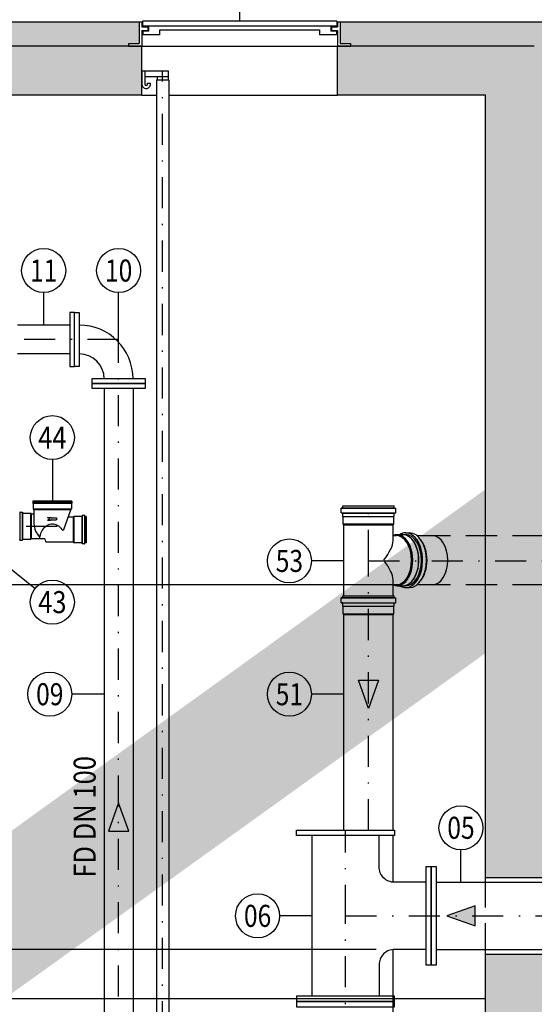
# Model space of a CAD drawing. Units: inches. Extents: x 0 to 1782, y 0 to 594.
# Drawn here: x 115 to 157, y 69 to 149 of the extents above; entities that cross this region are included whole.
import ezdxf
from ezdxf.enums import TextEntityAlignment as Align

# ---------------------------------------------------------------- set-up
doc = ezdxf.new("R2010")
doc.units = ezdxf.units.IN
doc.header["$LTSCALE"] = 0.4
doc.header["$PDMODE"] = 34
doc.linetypes.add('DASHDOT', pattern=[25.4, 12.7, -6.35, 0, -6.35])
doc.linetypes.add('HIDDEN', pattern=[9.525, 6.35, -3.175])
for name, color, linetype in [('CISM_01_LINHA_FINA', 7, 'Continuous'), ('CISM_03_LINHA_GROSSA', 5, 'Continuous'), ('CISM_04_LINHA_PROJEÇÃO', 32, 'HIDDEN'), ('CISM_05_LINHA_EIXO', 32, 'DASHDOT'), ('CISM_08_LINHA_CONCRETO', 142, 'Continuous'), ('CISM_11_LINHA_TUBULAÇÃO 01', 75, 'Continuous'), ('CISM_14_COTAS_DIMENSÃO', 230, 'Continuous'), ('CISM_18_BLOCO_LISTA_PEÇAS', 2, 'Continuous'), ('CISM_19_TEXTO_FINO', 7, 'Continuous'), ('CISM_24_TEXTO_IND_LISTA_PEÇAS', 7, 'Continuous'), ('CISM_25_HACHURA_CONCRETO', 253, 'Continuous'), ('CISM_26_HACHURA H01', 253, 'Continuous'), ('CISM_34_SETA_FLUXO', 7, 'Continuous'), ('CISM_35_ÁGUA', 191, 'Continuous'), ('CISM_38_BOMBAS', 12, 'Continuous'), ('COTAS', 1, 'Continuous'), ('TESTO', 7, 'Continuous')]:
    doc.layers.add(name, color=color, linetype=linetype)
doc.styles.add('ROMANS', font='romans.shx', dxfattribs={"width": 0.85})
doc.styles.add('ROMANS_COTA', font='romans.shx', dxfattribs={"width": 0.85})
doc.dimstyles.new('CISM 1-50', dxfattribs={"dimscale": 50, "dimtxt": 1.8, "dimasz": 0.75, "dimexe": 1.5, "dimexo": 1.5, "dimgap": 0.5, "dimtad": 1, "dimdec": 0, "dimlfac": 0.1, "dimzin": 2, "dimdsep": 46, "dimtxsty": 'ROMANS_COTA', "dimblk1": 'DOT', "dimblk2": 'DOT', "dimsah": 1, "dimcen": 0, "dimclrd": 256, "dimclre": 256, "dimclrt": 7, "dimadec": 0, "dimazin": 0, "dimtfac": 1, "dimtdec": 0, "dimtix": 1, "dimtmove": 0, "dimatfit": 3, "dimldrblk": 'DOT', "dimfxl": 1, "dimtolj": 1, "dimtzin": 0, "dimarcsym": 0})

# ---------------------------------------------------------------- blocks, each defined once
blk = doc.blocks.new('SF1')
at = {"layer": 'CISM_34_SETA_FLUXO'}
h = blk.add_hatch(color=256, dxfattribs=at)
h.dxf.hatch_style = 1
h.paths.add_polyline_path([(88.5, 0), (-27.2, 41.1), (-27.2, -41.1)])
blk.add_lwpolyline([(-27.2, -41.1), (88.5, 0), (-27.2, 41.1)], close=True, dxfattribs=at)
blk = doc.blocks.new('_DOT')
at = {"color": 0, "linetype": 'ByBlock'}
blk.add_line((-0.5, 0), (-1, 0), dxfattribs=at)
at = {"color": 0, "linetype": 'ByBlock', "const_width": 0.5}
blk.add_lwpolyline([(-0.25, 0, 1), (0.25, 0, 1)], format="xyb", close=True, dxfattribs=at)
blk = doc.blocks.new('*D145')
at = {"layer": 'CISM_14_COTAS_DIMENSÃO', "lineweight": -2, "transparency": 16777216}
for p, q in [((144.073, 73.391), (51.5, 73.391)), ((53, 70.141), (53, 72.641)), ((111.5, 69.391), (51.5, 69.391))]:
    blk.add_line(p, q, dxfattribs=at)
at = {"layer": 'Defpoints', "color": 0, "transparency": 16777216}
for p in [(53, 73.391), (145.573, 73.391), (113, 69.391)]:
    blk.add_point(p, dxfattribs=at)
at = {"layer": 'CISM_14_COTAS_DIMENSÃO', "lineweight": -2, "transparency": 16777216, "xscale": 0.749999999999999, "yscale": 0.749999999999999, "zscale": 0.749999999999999}
for p, rotation in [((53, 73.391), 90), ((53, 69.391), 270)]:
    blk.add_blockref('_DOT', p, dxfattribs=dict(at, rotation=rotation))
at = {"layer": 'CISM_14_COTAS_DIMENSÃO', "color": 7, "transparency": 16777216, "insert": (51.6, 71.391), "char_height": 1.8, "attachment_point": 5, "rotation": 90, "style": 'ROMANS_COTA'}
blk.add_mtext('\\A1;XX', dxfattribs=at)
blk = doc.blocks.new('*D146')
at = {"layer": 'CISM_14_COTAS_DIMENSÃO', "lineweight": -2, "transparency": 16777216}
for p, q in [((145.91, 103.191), (51.5, 103.191)), ((53, 74.141), (53, 102.441)), ((144.073, 73.391), (51.5, 73.391))]:
    blk.add_line(p, q, dxfattribs=at)
at = {"layer": 'Defpoints', "color": 0, "transparency": 16777216}
for p in [(53, 103.191), (147.41, 103.191), (145.573, 73.391)]:
    blk.add_point(p, dxfattribs=at)
at = {"layer": 'CISM_14_COTAS_DIMENSÃO', "lineweight": -2, "transparency": 16777216, "xscale": 0.749999999999999, "yscale": 0.749999999999999, "zscale": 0.749999999999999}
for p, rotation in [((53, 103.191), 90), ((53, 73.391), 270)]:
    blk.add_blockref('_DOT', p, dxfattribs=dict(at, rotation=rotation))
at = {"layer": 'CISM_14_COTAS_DIMENSÃO', "color": 7, "transparency": 16777216, "insert": (51.6, 88.291), "char_height": 1.8, "attachment_point": 5, "rotation": 90, "style": 'ROMANS_COTA'}
blk.add_mtext('\\A1;XXX', dxfattribs=at)
blk = doc.blocks.new('*D147')
at = {"layer": 'CISM_14_COTAS_DIMENSÃO', "lineweight": -2, "transparency": 16777216}
for p, q in [((63.5, 111.191), (51.5, 111.191)), ((53, 103.941), (53, 110.441)), ((145.91, 103.191), (51.5, 103.191))]:
    blk.add_line(p, q, dxfattribs=at)
at = {"layer": 'Defpoints', "color": 0, "transparency": 16777216}
for p in [(53, 111.191), (65, 111.191), (147.41, 103.191)]:
    blk.add_point(p, dxfattribs=at)
at = {"layer": 'CISM_14_COTAS_DIMENSÃO', "lineweight": -2, "transparency": 16777216, "xscale": 0.749999999999999, "yscale": 0.749999999999999, "zscale": 0.749999999999999}
for p, rotation in [((53, 111.191), 90), ((53, 103.191), 270)]:
    blk.add_blockref('_DOT', p, dxfattribs=dict(at, rotation=rotation))
at = {"layer": 'CISM_14_COTAS_DIMENSÃO', "color": 7, "transparency": 16777216, "insert": (51.6, 107.191), "char_height": 1.8, "attachment_point": 5, "rotation": 90, "style": 'ROMANS_COTA'}
blk.add_mtext('\\A1;XX', dxfattribs=at)
blk = doc.blocks.new('*E256')
at = {"layer": 'TESTO', "color": 121, "linetype": 'Continuous', "true_color": 0x8dd8d8}
for points in [[(0, 0, 100.335), (0, 8.855, 100.335), (5.403, 0, 100.335), (153.179, 119.106, 100.335)], [(5.927, 0, 100.335), (5.403, 0, 100.335), (171.915, 119.106, 100.335), (153.179, 119.106, 100.335)]]:
    blk.add_solid(points, dxfattribs=at)

msp = doc.modelspace()

# ---------------------------------------------------------------- hatches: boundary and pattern name
at = {"layer": 'CISM_25_HACHURA_CONCRETO'}
h = msp.add_hatch(color=256, dxfattribs=at)
h.dxf.hatch_style = 1
h.paths.add_polyline_path([(71, 147.191), (65, 147.191), (65, 111.191), (100.298, 111.191), (100.298, 115.191), (69, 115.191), (69, 143.191), (71, 143.191)])
h.paths.add_polyline_path([(89.56, 147.191), (85, 147.191), (85, 143.191), (89.56, 143.191)], flags=17)
h.paths.add_polyline_path([(124.9, 147.191), (93.44, 147.191), (93.44, 143.191), (109, 143.191), (109, 115.191), (103.13, 115.191), (103.13, 111.191), (109, 111.191), (109, 109.391), (113, 109.391), (113, 143.191), (124.9, 143.191)])
h.paths.add_polyline_path([(113, 106.559), (109, 106.559), (109, 34.391), (157, 34.391), (157, 72.991), (153, 72.991), (153, 38.391), (129, 38.391), (129, 41.391), (113, 41.391)])
h.paths.add_polyline_path([(157, 147.191), (140.9, 147.191), (140.9, 143.191), (153, 143.191), (153, 79.271), (157, 79.271)])
h.paths.add_polyline_path([(161, 143.191), (179.06, 143.191), (179.06, 147.191), (157, 147.191), (157, 79.271), (161, 79.271)])
h.paths.add_polyline_path([(161, 72.991), (157, 72.991), (157, 34.391), (201.785, 34.391), (201.785, 82.891), (197, 82.891), (197, 38.391), (161, 38.391)])
h.paths.add_polyline_path([(201.785, 147.191), (182.94, 147.191), (182.94, 143.191), (197, 143.191), (197, 88.971), (201.785, 88.971)])
h.paths.add_polyline_path([(210.3, 147.191), (205, 147.191), (205, 143.191), (207, 143.191), (207, 145.191), (210.3, 145.191)])
h.paths.add_polyline_path([(209, 145.191), (207, 145.191), (207, 143.191), (207, 88.971), (209, 88.971)])
h.paths.add_polyline_path([(233, 147.191), (224.3, 147.191), (224.3, 145.191), (231, 145.191), (231, 143.191), (233, 143.191)])
h.paths.add_polyline_path([(231, 145.191), (229, 145.191), (229, 83.191), (231, 83.191)])
h.paths.add_polyline_path([(233, 83.191), (209.683, 83.191), (209.683, 82.891), (205, 82.891), (205, 81.191), (233, 81.191)])
at = {"layer": 'CISM_26_HACHURA H01'}
h = msp.add_hatch(dxfattribs=at)
h.set_pattern_fill('EARTH', color=251, scale=16, angle=45)
h.set_pattern_definition([(45, (-9501.8697, -137592.549), (-2e-16, 2.87368196), [2.032, -2.032]), (45, (-9502.4085, -137592.0103), (-2e-16, 2.87368196), [2.032, -2.032]), (45, (-9502.9473, -137591.4714), (-2e-16, 2.87368196), [2.032, -2.032]), (135, (-9502.9473, -137591.1122), (-2.87368196, -2e-16), [2.032, -2.032]), (135, (-9502.4085, -137590.5734), (-2.87368196, -2e-16), [2.032, -2.032]), (135, (-9501.8697, -137590.0346), (-2.87368196, -2e-16), [2.032, -2.032])])
h.paths.add_polyline_path([(65, 147.191), (69.946, 147.191), (69.946, 147.424), (70.771, 147.424), (70.771, 149.191), (53, 149.191), (53, 145.191), (65, 145.191)])
h.paths.add_polyline_path([(178.74, 148.715), (178.74, 149.191), (141.129, 149.191), (141.129, 147.424), (141.954, 147.424), (141.954, 147.191), (157, 147.191), (179.06, 147.191), (179.06, 147.311), (179.426, 147.909)])
edge = h.paths.add_edge_path()
edge.add_line((210.071, 149.191), (182.7, 149.191))
edge.add_line((182.7, 149.191), (182.7, 148.764))
edge.add_line((182.7, 148.764), (182.409, 148.764))
edge.add_arc((182.409, 148.564), 0.2, 90, 211.42326)
edge.add_line((182.238, 148.46), (182.974, 147.255))
edge.add_line((182.974, 147.255), (182.94, 147.255))
edge.add_line((182.94, 147.255), (182.94, 147.191))
edge.add_line((182.94, 147.191), (201.785, 147.191))
edge.add_line((201.785, 147.191), (201.785, 145.191))
edge.add_line((201.785, 145.191), (205, 145.191))
edge.add_line((205, 145.191), (205, 147.191))
edge.add_line((205, 147.191), (209.246, 147.191))
edge.add_line((209.246, 147.191), (209.246, 147.424))
edge.add_line((209.246, 147.424), (210.071, 147.424))
edge.add_line((210.071, 147.424), (210.071, 149.191))
edge = h.paths.add_edge_path()
edge.add_line((93.2, 149.191), (93.2, 148.764))
edge.add_line((93.2, 148.764), (92.909, 148.764))
edge.add_arc((92.909, 148.564), 0.2, 90, 211.42326)
edge.add_line((92.738, 148.46), (93.411, 147.359))
edge.add_line((93.411, 147.359), (93.44, 147.255))
edge.add_line((93.44, 147.255), (93.44, 147.191))
edge.add_line((93.44, 147.191), (123.845, 147.191))
edge.add_line((123.845, 147.191), (123.845, 147.424))
edge.add_line((123.845, 147.424), (124.671, 147.424))
edge.add_line((124.671, 147.424), (124.671, 149.191))
edge.add_line((124.671, 149.191), (93.2, 149.191))
h.paths.add_polyline_path([(89.24, 148.715), (89.24, 149.191), (85.229, 149.191), (85.229, 147.424), (86.054, 147.424), (86.054, 147.191), (89.56, 147.191), (89.56, 147.255), (89.589, 147.359), (89.926, 147.909)])
h.paths.add_polyline_path([(254, 145.191), (254, 149.191), (224.529, 149.191), (224.529, 147.424), (225.354, 147.424), (225.354, 147.191), (233, 147.191), (233, 145.191)])

# ---------------------------------------------------------------- linework, layer by layer
at = {"layer": 'CISM_01_LINHA_FINA'}
for p, q in [((124.671, 149.191, -89.133), (124.671, 147.424, -89.133)), ((124.671, 149.191, -89.133), (124.9, 149.191, -89.133)), ((124.9, 149.191, -89.133), (124.9, 148.791, -89.133)), ((140.854, 149.236, -89.133), (124.946, 149.236, -89.133)), ((124.946, 149.236, -89.133), (124.946, 148.836, -89.133)), ((140.854, 149.236, -89.133), (140.854, 148.836, -89.133)), ((140.9, 149.191, -89.133), (140.9, 148.791, -89.133)), ((140.9, 149.191, -89.133), (141.129, 149.191, -89.133)), ((141.129, 149.191, -89.133), (141.129, 147.424, -89.133)), ((124.9, 148.791, -89.133), (125.38, 148.791, -89.133)), ((124.9, 148.489, -89.133), (124.9, 147.191, -89.133)), ((124.9, 148.489, -89.133), (125.38, 148.489, -89.133)), ((140.854, 148.836, -89.133), (124.946, 148.836, -89.133)), ((125.446, 148.436, -89.133), (124.98, 148.436, -89.133)), ((124.98, 148.436, -89.133), (124.98, 148.137, -89.133)), ((126.381, 148.137, -89.133), (124.98, 148.137, -89.133)), ((125.38, 148.791, -89.133), (125.38, 148.489, -89.133)), ((125.446, 148.836, -89.133), (125.446, 148.436, -89.133)), ((126.381, 148.137, -89.133), (126.381, 148.52, -89.133)), ((126.381, 148.52, -89.133), (139.418, 148.52, -89.133)), ((139.418, 148.52, -89.133), (139.418, 148.137, -89.133)), ((140.819, 148.137, -89.133), (139.418, 148.137, -89.133)), ((140.353, 148.836, -89.133), (140.353, 148.436, -89.133)), ((140.819, 148.436, -89.133), (140.353, 148.436, -89.133)), ((140.42, 148.791, -89.133), (140.42, 148.489, -89.133)), ((140.42, 148.791, -89.133), (140.9, 148.791, -89.133)), ((140.42, 148.489, -89.133), (140.9, 148.489, -89.133)), ((140.819, 148.436, -89.133), (140.819, 148.137, -89.133)), ((140.9, 148.489, -89.133), (140.9, 147.191, -89.133)), ((123.845, 147.424, -89.133), (124.671, 147.424, -89.133)), ((123.845, 147.191, -89.133), (123.845, 147.424, -89.133)), ((141.129, 147.424, -89.133), (141.954, 147.424, -89.133)), ((141.954, 147.424, -89.133), (141.954, 147.191, -89.133)), ((123.845, 147.191, -89.133), (124.9, 147.191, -89.133)), ((124.9, 147.191, -89.133), (140.9, 147.191, -89.133)), ((140.9, 147.191, -89.133), (141.954, 147.191, -89.133)), ((124.9, 143.191, -89.133), (126.092, 143.191, -89.133)), ((127.108, 143.191, -89.133), (140.9, 143.191, -89.133))]:
    msp.add_line(p, q, dxfattribs=at)
at = {"layer": 'CISM_03_LINHA_GROSSA'}
for p, q in [((93.2, 149.191, -89.133), (124.671, 149.191, -89.133)), ((141.129, 149.191, -89.133), (178.74, 149.191, -89.133))]:
    msp.add_line(p, q, dxfattribs=at)
at = {"layer": 'CISM_04_LINHA_PROJEÇÃO'}
for p, q in [((169.188, 107.191, -89.133), (148.681, 107.191, -89.133)), ((169.188, 103.191, -89.133), (148.681, 103.191, -89.133)), ((153, 72.991, -89.133), (153, 79.271, -89.133))]:
    msp.add_line(p, q, dxfattribs=at)
at = {"layer": 'CISM_05_LINHA_EIXO', "ltscale": 0.5}
for p, q in [((126.6, 45.891, -89.133), (126.6, 145.191, -89.133)), ((123, 123.227, -89.133), (91.5, 123.227, -89.133)), ((123, 48.811, -89.133), (123, 123.227, -89.133)), ((143.437, 105.134, -89.133), (143.437, 109.632, -89.133)), ((105.074, 107.975, -89.133), (120.069, 107.975, -89.133)), ((143.437, 83.131, -89.133), (143.437, 105.134, -89.133)), ((143.437, 105.134, -89.133), (214.33, 105.134, -89.133)), ((141.56, 76.131, -89.133), (141.56, 83.131, -89.133)), ((141.56, 44.391, -89.133), (141.56, 76.131, -89.133)), ((141.56, 76.131, -89.133), (164, 76.131, -89.133))]:
    msp.add_line(p, q, dxfattribs=at)
at = {"layer": 'CISM_08_LINHA_CONCRETO'}
for p, q in [((124.9, 147.191, -89.133), (93.44, 147.191, -89.133)), ((124.9, 143.191, -89.133), (124.9, 147.191, -89.133)), ((157, 147.191, -89.133), (140.9, 147.191, -89.133)), ((140.9, 143.191, -89.133), (140.9, 147.191, -89.133)), ((124.9, 143.191, -89.133), (113, 143.191, -89.133)), ((153, 143.191, -89.133), (140.9, 143.191, -89.133)), ((153, 79.271, -89.133), (153, 143.191, -89.133)), ((153, 79.271, -89.133), (161, 79.271, -89.133)), ((153, 38.391, -89.133), (153, 72.991, -89.133)), ((153, 72.991, -89.133), (161, 72.991, -89.133))]:
    msp.add_line(p, q, dxfattribs=at)
at = {"layer": 'CISM_11_LINHA_TUBULAÇÃO 01', "color": 7}
for p, q in [((119.02, 124.407, -89.133), (114.715, 124.407, -89.133)), ((119.02, 122.047, -89.133), (114.715, 122.047, -89.133)), ((121.82, 119.247, -89.133), (121.82, 49.191, -89.133)), ((124.18, 119.247, -89.133), (124.18, 49.191, -89.133)), ((138.82, 69.571, -89.133), (138.82, 82.691, -89.133))]:
    msp.add_line(p, q, dxfattribs=at)
at = {"layer": 'CISM_11_LINHA_TUBULAÇÃO 01', "color": 2}
for p, q in [((115.976, 110.009, -89.133), (115.986, 110.019, -89.133)), ((115.976, 110.009, -89.133), (115.976, 109.959, -89.133)), ((119.176, 110.009, -89.133), (115.976, 110.009, -89.133)), ((119.176, 109.959, -89.133), (115.976, 109.959, -89.133)), ((115.976, 109.923, -89.133), (115.976, 109.843, -89.133)), ((119.166, 110.019, -89.133), (115.986, 110.019, -89.133)), ((119.166, 109.933, -89.133), (115.986, 109.933, -89.133)), ((119.166, 109.833, -89.133), (115.986, 109.833, -89.133)), ((116.016, 109.833, -89.133), (116.016, 109.383, -89.133)), ((116.181, 109.959, -89.133), (116.181, 109.933, -89.133)), ((118.971, 109.959, -89.133), (118.971, 109.933, -89.133)), ((119.136, 109.833, -89.133), (119.136, 109.383, -89.133)), ((119.176, 110.009, -89.133), (119.166, 110.019, -89.133)), ((119.176, 110.009, -89.133), (119.176, 109.959, -89.133)), ((119.176, 109.923, -89.133), (119.176, 109.843, -89.133)), ((141.345, 109.486, -89.133), (141.198, 109.447, -89.133)), ((141.198, 109.447, -89.133), (141.672, 109.447, -89.133)), ((141.198, 109.058, -89.133), (141.198, 109.447, -89.133)), ((141.345, 109.632, -89.133), (141.788, 109.632, -89.133)), ((141.345, 109.486, -89.133), (141.345, 109.632, -89.133)), ((141.345, 109.486, -89.133), (141.788, 109.486, -89.133)), ((141.672, 109.447, -89.133), (145.676, 109.447, -89.133)), ((141.788, 109.632, -89.133), (145.529, 109.632, -89.133)), ((141.788, 109.486, -89.133), (145.529, 109.486, -89.133)), ((145.529, 109.486, -89.133), (145.529, 109.632, -89.133)), ((145.529, 109.486, -89.133), (145.676, 109.447, -89.133)), ((145.676, 109.058, -89.133), (145.676, 109.447, -89.133)), ((114.92, 109.113, -89.133), (114.904, 109.055, -89.133)), ((114.939, 109.128, -89.133), (115.128, 109.128, -89.133)), ((114.939, 106.842, -89.133), (114.939, 109.108, -89.133)), ((115.128, 106.842, -89.133), (115.128, 109.108, -89.133)), ((115.148, 109.11, -89.133), (115.153, 109.058, -89.133)), ((115.154, 106.91, -89.133), (115.154, 109.04, -89.133)), ((115.173, 109.04, -89.133), (115.816, 109.04, -89.133)), ((115.816, 109.04, -89.133), (115.865, 108.991, -89.133)), ((115.816, 106.91, -89.133), (115.816, 109.04, -89.133)), ((115.865, 108.991, -89.133), (116.046, 108.991, -89.133)), ((115.865, 106.959, -89.133), (115.865, 108.991, -89.133)), ((119.106, 109.353, -89.133), (116.046, 109.353, -89.133)), ((116.076, 109.323, -89.133), (116.076, 108.173, -89.133)), ((119.076, 109.313, -89.133), (116.076, 109.313, -89.133)), ((117.384, 108.575, -89.133), (117.176, 108.695, -89.133)), ((117.176, 108.695, -89.133), (117.416, 108.695, -89.133)), ((117.485, 108.655, -89.133), (117.416, 108.695, -89.133)), ((117.485, 108.655, -89.133), (117.856, 108.655, -89.133)), ((117.856, 108.695, -89.133), (117.856, 108.655, -89.133)), ((117.976, 108.575, -89.133), (117.856, 108.695, -89.133)), ((119.287, 108.705, -89.133), (118.904, 108.705, -89.133)), ((119.076, 109.323, -89.133), (119.076, 109.313, -89.133)), ((119.336, 108.754, -89.133), (119.287, 108.705, -89.133)), ((119.287, 108.705, -89.133), (119.287, 106.673, -89.133)), ((119.979, 108.754, -89.133), (119.336, 108.754, -89.133)), ((119.336, 108.754, -89.133), (119.336, 106.624, -89.133)), ((119.998, 108.754, -89.133), (119.998, 106.624, -89.133)), ((120.004, 108.824, -89.133), (119.999, 108.772, -89.133)), ((120.213, 108.842, -89.133), (120.024, 108.842, -89.133)), ((120.024, 108.822, -89.133), (120.024, 106.556, -89.133)), ((120.213, 108.822, -89.133), (120.213, 106.556, -89.133)), ((120.232, 108.827, -89.133), (120.248, 108.769, -89.133)), ((120.252, 108.754, -89.133), (120.252, 106.624, -89.133)), ((120.356, 108.754, -89.133), (120.267, 108.754, -89.133)), ((120.356, 108.754, -89.133), (120.356, 106.624, -89.133)), ((120.356, 108.705, -89.133), (120.356, 106.673, -89.133)), ((141.198, 109.058, -89.133), (141.672, 109.058, -89.133)), ((141.345, 109.045, -89.133), (141.198, 109.058, -89.133)), ((141.345, 109.045, -89.133), (141.788, 109.045, -89.133)), ((141.345, 108.777, -89.133), (141.345, 109.045, -89.133)), ((141.345, 108.777, -89.133), (141.788, 108.777, -89.133)), ((141.353, 108.769, -89.133), (141.345, 108.777, -89.133)), ((141.353, 108.769, -89.133), (141.795, 108.769, -89.133)), ((141.353, 108.157, -89.133), (141.353, 108.769, -89.133)), ((141.672, 109.058, -89.133), (145.676, 109.058, -89.133)), ((141.788, 109.045, -89.133), (145.529, 109.045, -89.133)), ((141.788, 108.777, -89.133), (145.529, 108.777, -89.133)), ((141.795, 108.769, -89.133), (145.521, 108.769, -89.133)), ((145.521, 108.769, -89.133), (145.529, 108.777, -89.133)), ((145.521, 108.157, -89.133), (145.521, 108.769, -89.133)), ((145.529, 109.045, -89.133), (145.676, 109.058, -89.133)), ((145.529, 108.777, -89.133), (145.529, 109.045, -89.133)), ((117.384, 108.575, -89.133), (117.176, 108.455, -89.133)), ((117.176, 108.455, -89.133), (117.416, 108.455, -89.133)), ((117.485, 108.495, -89.133), (117.416, 108.455, -89.133)), ((117.485, 108.495, -89.133), (117.856, 108.495, -89.133)), ((117.976, 108.575, -89.133), (117.856, 108.455, -89.133)), ((117.856, 108.455, -89.133), (117.856, 108.495, -89.133)), ((141.353, 108.157, -89.133), (141.795, 108.157, -89.133)), ((141.421, 108.089, -89.133), (141.353, 108.157, -89.133)), ((141.421, 108.089, -89.133), (141.849, 108.089, -89.133)), ((141.421, 108.089, -89.133), (141.849, 108.089, -89.133)), ((141.421, 102.293, -89.133), (141.421, 108.089, -89.133)), ((141.795, 108.157, -89.133), (145.521, 108.157, -89.133)), ((141.849, 108.089, -89.133), (145.452, 108.089, -89.133)), ((141.849, 108.089, -89.133), (145.452, 108.089, -89.133)), ((145.452, 108.089, -89.133), (145.521, 108.157, -89.133)), ((145.452, 106.779, -89.133), (145.452, 108.089, -89.133)), ((145.452, 107.206, -89.133), (145.72, 107.206, -89.133)), ((145.774, 107.275, -89.133), (146.256, 107.275, -89.133)), ((146.263, 107.283, -89.133), (146.474, 107.283, -89.133)), ((146.484, 107.43, -89.133), (146.791, 107.43, -89.133)), ((148.681, 107.191, -89.133), (147.41, 107.191, -89.133)), ((114.92, 106.837, -89.133), (114.904, 106.895, -89.133)), ((114.939, 106.822, -89.133), (115.128, 106.822, -89.133)), ((115.148, 106.84, -89.133), (115.153, 106.892, -89.133)), ((115.173, 106.91, -89.133), (115.816, 106.91, -89.133)), ((115.816, 106.91, -89.133), (115.865, 106.959, -89.133)), ((115.865, 106.959, -89.133), (116.923, 106.959, -89.133)), ((116.952, 106.937, -89.133), (117.011, 106.717, -89.133)), ((119.287, 106.673, -89.133), (117.069, 106.673, -89.133)), ((119.336, 106.624, -89.133), (119.287, 106.673, -89.133)), ((119.979, 106.624, -89.133), (119.336, 106.624, -89.133)), ((120.004, 106.554, -89.133), (119.999, 106.606, -89.133)), ((120.213, 106.536, -89.133), (120.024, 106.536, -89.133)), ((120.232, 106.551, -89.133), (120.248, 106.609, -89.133)), ((120.356, 106.624, -89.133), (120.267, 106.624, -89.133)), ((145.452, 102.293, -89.133), (145.452, 103.603, -89.133)), ((145.452, 103.175, -89.133), (145.72, 103.175, -89.133)), ((145.774, 103.107, -89.133), (146.256, 103.107, -89.133)), ((146.263, 103.099, -89.133), (146.474, 103.099, -89.133)), ((148.681, 103.191, -89.133), (147.41, 103.191, -89.133)), ((141.345, 102.293, -89.133), (141.788, 102.293, -89.133)), ((141.345, 102.148, -89.133), (141.345, 102.293, -89.133)), ((141.788, 102.293, -89.133), (145.529, 102.293, -89.133)), ((145.529, 102.148, -89.133), (145.529, 102.293, -89.133)), ((146.484, 102.952, -89.133), (146.791, 102.952, -89.133)), ((141.345, 102.148, -89.133), (141.198, 102.108, -89.133)), ((141.198, 102.108, -89.133), (141.672, 102.108, -89.133)), ((141.198, 101.719, -89.133), (141.198, 102.108, -89.133)), ((141.198, 101.719, -89.133), (141.672, 101.719, -89.133)), ((141.345, 101.706, -89.133), (141.198, 101.719, -89.133)), ((141.345, 102.148, -89.133), (141.788, 102.148, -89.133)), ((141.345, 101.706, -89.133), (141.788, 101.706, -89.133)), ((141.345, 101.438, -89.133), (141.345, 101.706, -89.133)), ((141.345, 101.438, -89.133), (141.788, 101.438, -89.133)), ((141.353, 101.43, -89.133), (141.345, 101.438, -89.133)), ((141.353, 101.43, -89.133), (141.795, 101.43, -89.133)), ((141.353, 100.818, -89.133), (141.353, 101.43, -89.133)), ((141.672, 102.108, -89.133), (145.676, 102.108, -89.133)), ((141.672, 101.719, -89.133), (145.676, 101.719, -89.133)), ((141.788, 102.148, -89.133), (145.529, 102.148, -89.133)), ((141.788, 101.706, -89.133), (145.529, 101.706, -89.133)), ((141.788, 101.438, -89.133), (145.529, 101.438, -89.133)), ((141.795, 101.43, -89.133), (145.521, 101.43, -89.133)), ((145.521, 101.43, -89.133), (145.529, 101.438, -89.133)), ((145.521, 100.818, -89.133), (145.521, 101.43, -89.133)), ((145.529, 102.148, -89.133), (145.676, 102.108, -89.133)), ((145.529, 101.706, -89.133), (145.676, 101.719, -89.133)), ((145.529, 101.438, -89.133), (145.529, 101.706, -89.133)), ((145.676, 101.719, -89.133), (145.676, 102.108, -89.133)), ((141.353, 100.818, -89.133), (141.795, 100.818, -89.133)), ((141.421, 100.75, -89.133), (141.353, 100.818, -89.133)), ((141.421, 100.75, -89.133), (141.849, 100.75, -89.133)), ((141.421, 100.75, -89.133), (145.452, 100.75, -89.133)), ((141.421, 83.131, -89.133), (141.421, 100.75, -89.133)), ((141.795, 100.818, -89.133), (145.521, 100.818, -89.133)), ((141.849, 100.75, -89.133), (145.452, 100.75, -89.133)), ((145.452, 100.75, -89.133), (145.521, 100.818, -89.133)), ((145.452, 83.131, -89.133), (145.452, 100.75, -89.133)), ((145.452, 78.877, -89.133), (145.452, 82.691, -89.133)), ((145.452, 63.524, -89.133), (145.452, 73.385, -89.133))]:
    msp.add_line(p, q, dxfattribs=at)
at = {"layer": 'CISM_11_LINHA_TUBULAÇÃO 01', "color": 7, "elevation": -89.133}
for points in [[(119.4, 121.027), (119.4, 125.427), (119.02, 125.427), (119.02, 121.027)], [(119.4, 125.427), (119.78, 125.427), (119.78, 121.027), (119.4, 121.027)], [(125.2, 119.627), (125.2, 120.007), (120.8, 120.007), (120.8, 119.627)], [(120.8, 119.627), (120.8, 119.247), (125.2, 119.247), (125.2, 119.627)], [(137.56, 83.131), (145.56, 83.131), (145.56, 82.691), (137.56, 82.691)], [(148.56, 72.131), (148.56, 80.131), (148.12, 80.131), (148.12, 72.131)], [(149, 72.131), (149, 80.131), (148.56, 80.131), (148.56, 72.131)], [(137.56, 69.131), (145.56, 69.131), (145.56, 69.571), (137.56, 69.571)], [(137.56, 68.691), (145.56, 68.691), (145.56, 69.131), (137.56, 69.131)]]:
    msp.add_lwpolyline(points, close=True, dxfattribs=at)
at = {"layer": 'CISM_11_LINHA_TUBULAÇÃO 01', "color": 2, "elevation": -89.133}
msp.add_lwpolyline([(116.535, 106.959, -0.037323), (116.601, 107.267, -0.082828), (116.826, 107.734, -0.106756), (117.191, 108.068, -0.133256), (117.576, 108.173, -0.133256), (117.961, 108.068, -0.116877), (118.352, 107.695, 0.62257), (118.513, 107.714), (119.076, 109.313)], format="xyb", dxfattribs=at)
at = {"layer": 'CISM_11_LINHA_TUBULAÇÃO 01', "color": 7, "elevation": -89.133}
for points in [[(148.12, 78.871), (145.573, 78.871, -0.414214), (144.3, 80.144), (144.3, 82.691)], [(148.12, 73.391), (145.573, 73.391, 0.414214), (144.3, 72.118), (144.3, 69.571)]]:
    msp.add_lwpolyline(points, format="xyb", dxfattribs=at)
for points in [[(149, 78.871), (164, 78.871)], [(149, 73.391), (164, 73.391)]]:
    msp.add_lwpolyline(points, dxfattribs=at)
at = {"layer": 'CISM_11_LINHA_TUBULAÇÃO 01', "color": 7}
for radius in [4.4, 2.04]:
    msp.add_arc((119.78, 120.007, -89.133), radius, 0, 90, dxfattribs=at)
at = {"layer": 'CISM_11_LINHA_TUBULAÇÃO 01', "color": 2}
for centre, radius, start, end in [((115.986, 109.923, -89.133), 0.01, 90, 180), ((115.986, 109.843, -89.133), 0.01, 180, 270), ((116.045, 109.946, -89.133), 0.034, 157.338, 202.662), ((116.045, 109.946, -89.133), 0.034, 337.338, 22.662), ((119.107, 109.946, -89.133), 0.034, 157.338, 202.662), ((119.107, 109.946, -89.133), 0.034, 337.338, 22.662), ((119.166, 109.923, -89.133), 0.01, 0, 90), ((119.166, 109.843, -89.133), 0.01, 270, 0), ((114.939, 109.108, -89.133), 0.02, 90, 165), ((115.128, 109.108, -89.133), 0.02, 5, 90), ((115.173, 109.06, -89.133), 0.02, 185, 270), ((116.046, 109.383, -89.133), 0.03, 180, 270), ((116.046, 109.323, -89.133), 0.03, 0, 90), ((116.046, 109.021, -89.133), 0.03, 270, 0), ((118.904, 108.735, -89.133), 0.03, 160.59403, 270), ((119.106, 109.323, -89.133), 0.03, 90, 180), ((119.106, 109.383, -89.133), 0.03, 270, 0), ((119.979, 108.774, -89.133), 0.02, 270, 355), ((120.024, 108.822, -89.133), 0.02, 90, 175), ((120.213, 108.822, -89.133), 0.02, 15, 90), ((120.267, 108.774, -89.133), 0.02, 195, 270), ((117.576, 108.173, -89.133), 1.5, 180, 227.04857), ((114.939, 106.842, -89.133), 0.02, 195, 270), ((115.128, 106.842, -89.133), 0.02, 270, 355), ((115.173, 106.89, -89.133), 0.02, 90, 175), ((116.923, 106.929, -89.133), 0.03, 15, 90), ((117.069, 106.733, -89.133), 0.06, 195, 270), ((119.979, 106.604, -89.133), 0.02, 5, 90), ((120.024, 106.556, -89.133), 0.02, 185, 270), ((120.213, 106.556, -89.133), 0.02, 270, 345), ((120.267, 106.604, -89.133), 0.02, 90, 165)]:
    msp.add_arc(centre, radius, start, end, dxfattribs=at)
for centre, major_axis, ratio, start_param, end_param in [((145.774, 105.191, -89.133), (0, 2.084), 0.615661, 2.887924, 6.283185), ((145.774, 105.191, -89.133), (0, 2.084), 0.615661, 0, 0.253669), ((145.72, 105.191, -89.133), (0, 2.015), 0.615661, 3.141593, 6.283185), ((145.72, 105.191, -89.133), (0, 2.015), 0.615661, 3.141593, 6.283185), ((146.484, 105.191, -89.133), (0, 2.239), 0.615661, 2.767317, 6.283185), ((146.484, 105.191, -89.133), (0, 2.239), 0.615661, 0, 0.374276), ((146.263, 105.191, -89.133), (0, 2.092), 0.615661, 3.054111, 6.283185), ((146.263, 105.191, -89.133), (0, 2.092), 0.615661, 0, 0.087482), ((146.256, 105.191, -89.133), (0, 2.084), 0.615661, 3.141593, 6.283185), ((146.474, 105.191, -89.133), (0, 2.092), 0.615661, 3.141593, 6.283185), ((146.791, 105.191, -89.133), (0, 2.239), 0.615661, 3.141593, 6.283185), ((148.681, 105.191, -89.133), (0, 2), 0.615661, 3.141593, 6.283185), ((143.437, 105.191, -89.133), (-1.906, -1.906), 0.344328, 1.902409, 2.80998), ((146.936, 105.191, -89.133), (0, 2.092), 0.615661, 3.768047, 5.656731), ((143.437, 105.191, -89.133), (-1.906, 1.906), 0.344328, 3.473205, 4.380776)]:
    msp.add_ellipse(centre, major_axis=major_axis, ratio=ratio, start_param=start_param, end_param=end_param, dxfattribs=at)
at = {"layer": 'CISM_18_BLOCO_LISTA_PEÇAS'}
for p, q in [((132.9, 149.236, -89.133), (132.9, 151.891, -89.133)), ((116.867, 124.407, -89.133), (116.867, 127.062, -89.133)), ((123, 123.005, -89.133), (123, 127.062, -89.133)), ((117.576, 113.41, -89.133), (117.576, 110.019, -89.133)), ((113.898, 104.702, -89.133), (116.169, 102.89, -89.133)), ((141.421, 105.134, -89.133), (138.767, 105.134, -89.133)), ((121.82, 94.243, -89.133), (119.165, 94.243, -89.133)), ((141.421, 94.243, -89.133), (138.767, 94.243, -89.133)), ((151, 78.871, -89.133), (151, 81.526, -89.133)), ((138.82, 76.131, -89.133), (136.165, 76.131, -89.133))]:
    msp.add_line(p, q, dxfattribs=at)
for centre in [(116.867, 128.862, -89.133), (123, 128.862, -89.133), (117.576, 115.21, -89.133), (136.967, 105.134, -89.133), (117.576, 101.768, -89.133), (117.365, 94.243, -89.133), (136.967, 94.243, -89.133), (151, 83.326, -89.133), (134.365, 76.131, -89.133)]:
    msp.add_circle(centre, 1.8, dxfattribs=at)
at = {"layer": 'CISM_35_ÁGUA'}
msp.add_line((113, 69.391, -89.133), (153, 69.391, -89.133), dxfattribs=at)
at = {"layer": 'CISM_38_BOMBAS', "color": 1, "elevation": -89.133, "flags": 128}
for points in [[(124.9, 145.191), (127.063, 145.191)], [(124.9, 145.191), (124.9, 144.096)], [(125.136, 145.191), (125.136, 144.096)], [(127.063, 145.191), (127.063, 144.685)], [(127.063, 144.685), (125.136, 144.685)], [(125.136, 144.096), (125.17, 144.012), (125.254, 143.978)], [(125.254, 143.978), (125.337, 144.012), (125.372, 144.096)], [(125.372, 144.18), (125.608, 144.18)], [(125.372, 144.096), (125.372, 144.18)], [(125.608, 144.096), (125.608, 144.18)], [(126.092, 144.445), (126.092, 48.564)], [(126.092, 144.445), (127.108, 144.445)], [(126.137, 144.685), (126.153, 144.445)], [(127.063, 144.685), (127.046, 144.445)], [(127.108, 144.445), (127.108, 48.564)]]:
    msp.add_lwpolyline(points, dxfattribs=at)
at = {"layer": 'CISM_38_BOMBAS', "color": 1}
for centre, start, end in [((125.253, 144.096, -89.133), 179.98278, 270.04156), ((125.254, 144.095, -89.133), 269.98275, 0.04157)]:
    msp.add_arc(centre, 0.354, start, end, dxfattribs=at)

# ---------------------------------------------------------------- block references
at = {"layer": 'CISM_34_SETA_FLUXO', "yscale": 0.01999999999999997, "zscale": 0.01999999999999997}
for p, xscale, rotation in [((143.437, 94.856, -89.133), -0.01999999999999997, 89.99999999997371), ((123, 83.605, -89.133), 0.01999999999999997, 90.00000000002633), ((151.613, 76.131, -89.133), 0.01999999999999997, 180)]:
    msp.add_blockref('SF1', p, dxfattribs=dict(at, xscale=xscale, rotation=rotation))
at = {"layer": 'COTAS', "linetype": 'HIDDEN'}
msp.add_blockref('*E256', (25, 10, -100.335), dxfattribs=at)

# ---------------------------------------------------------------- texts
at = {"layer": 'CISM_19_TEXTO_FINO', "style": 'ROMANS', "width": 0.85}
msp.add_text('FD DN 100', height=1.8, rotation=90, dxfattribs=at).set_placement((120.22, 84.219, -89.133), align=Align.MIDDLE_CENTER)
at = {"layer": 'CISM_24_TEXTO_IND_LISTA_PEÇAS', "style": 'ROMANS'}
for s, width, p in [('11', 0.82, (116.867, 128.862, -89.133)), ('10', 0.82, (123, 128.862, -89.133)), ('44', 0.85, (117.576, 115.21, -89.133)), ('53', 0.82, (136.967, 105.134, -89.133)), ('43', 0.85, (117.576, 101.768, -89.133)), ('09', 0.82, (117.365, 94.243, -89.133)), ('51', 0.82, (136.967, 94.243, -89.133)), ('05', 0.82, (151, 83.326, -89.133)), ('06', 0.82, (134.365, 76.131, -89.133))]:
    msp.add_text(s, height=1.8, dxfattribs=dict(at, width=width)).set_placement(p, align=Align.MIDDLE_CENTER)

# ---------------------------------------------------------------- dimensions: what is measured, and where the dimension line sits
at = {"layer": 'CISM_14_COTAS_DIMENSÃO'}
for base, p1, p2, text, picture, middle in [((53, 111.191, -89.133), (147.41, 103.191, -89.133), (65, 111.191, -89.133), 'XX', '*D147', (51.6, 107.191, -89.133)), ((53, 103.191, -89.133), (145.573, 73.391, -89.133), (147.41, 103.191, -89.133), 'XXX', '*D146', (51.6, 88.291, -89.133)), ((53, 73.391, -89.133), (113, 69.391, -89.133), (145.573, 73.391, -89.133), 'XX', '*D145', (51.6, 71.391, -89.133))]:
    dim = msp.add_linear_dim(base=base, p1=p1, p2=p2, angle=90, text=text, dimstyle='CISM 1-50', override={"dimscale": 1, "dimlfac": 5, "dimtmove": 1, "dimfxl": 1.25}, dxfattribs=at)
    dim.commit()
    dim.dimension.update_dxf_attribs({"geometry": picture, "text_midpoint": middle})

doc.saveas('drawing.dxf')
